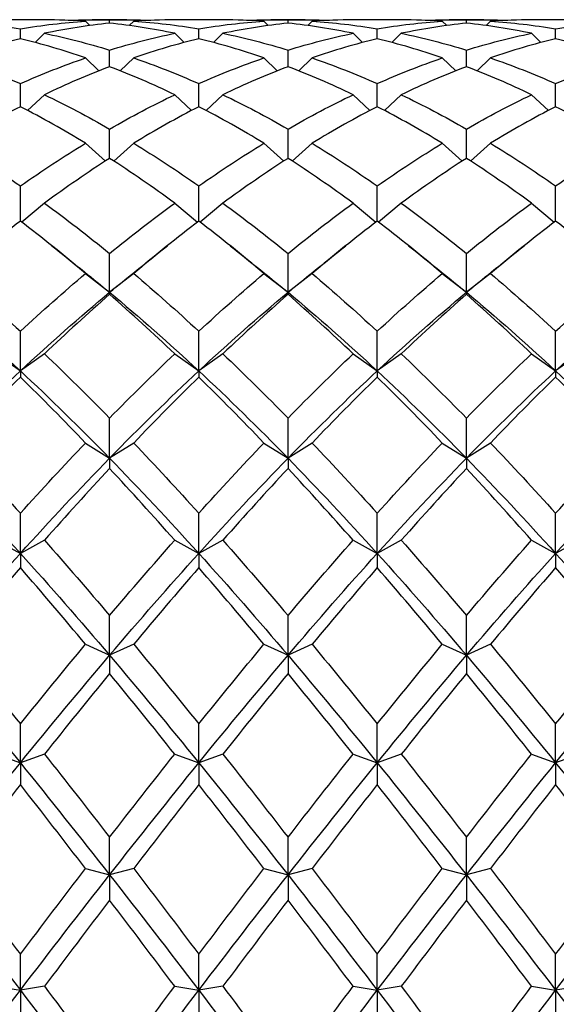
# Model space of a CAD drawing. Units: millimetres. Extents: x -4 to 578, y 16 to 404.
# Drawn here: x 164 to 169, y 123 to 132 of the extents above; entities that cross this region are included whole.
import ezdxf

# ---------------------------------------------------------------- set-up
doc = ezdxf.new("R2010")
doc.units = ezdxf.units.MM
doc.header["$LTSCALE"] = 2
doc.layers.add('Visible (ISO)', color=7, linetype='Continuous', lineweight=25, true_color=0x00003f)

msp = doc.modelspace()

# ---------------------------------------------------------------- linework, layer by layer
at = {"layer": 'Visible (ISO)'}
for p, q in [((164.0698, 131.8061), (163.6258, 131.8061)), ((164.8425, 131.8061), (164.5198, 131.8061)), ((164.6811, 131.7744), (164.6811, 131.8039)), ((165.7364, 131.8061), (165.2925, 131.8061)), ((166.5092, 131.8061), (166.1864, 131.8061)), ((166.3478, 131.7744), (166.3478, 131.8039)), ((167.4031, 131.8061), (166.9592, 131.8061)), ((168.1758, 131.8061), (167.8531, 131.8061)), ((168.0145, 131.7744), (168.0145, 131.8039)), ((169.0698, 131.8061), (168.6258, 131.8061)), ((163.8478, 131.6294), (163.8478, 131.7222)), ((164.4561, 131.7934), (164.4972, 131.7525)), ((164.9061, 131.7934), (164.8651, 131.7525)), ((165.5145, 131.6294), (165.5145, 131.7222)), ((166.1228, 131.7934), (166.1638, 131.7525)), ((166.5728, 131.7934), (166.5318, 131.7525)), ((167.1811, 131.6294), (167.1811, 131.7222)), ((167.7895, 131.7934), (167.8305, 131.7525)), ((168.2395, 131.7934), (168.1984, 131.7525)), ((168.8478, 131.6294), (168.8478, 131.7222)), ((164.0728, 131.6801), (163.9859, 131.5942)), ((165.2895, 131.6801), (165.3764, 131.5942)), ((165.7395, 131.6801), (165.6525, 131.5942)), ((166.9561, 131.6801), (167.0431, 131.5942)), ((167.4061, 131.6801), (167.3192, 131.5942)), ((168.6228, 131.6801), (168.7097, 131.5942)), ((164.4561, 131.4503), (164.581, 131.3296)), ((164.6811, 131.3686), (164.6811, 131.5237)), ((164.9061, 131.4503), (164.7813, 131.3296)), ((166.1228, 131.4503), (166.2476, 131.3296)), ((166.3478, 131.3686), (166.3478, 131.5237)), ((166.5728, 131.4503), (166.448, 131.3296)), ((167.7895, 131.4503), (167.9143, 131.3296)), ((168.0145, 131.3686), (168.0145, 131.5237)), ((168.2395, 131.4503), (168.1146, 131.3296)), ((163.8478, 130.9949), (163.8478, 131.2105)), ((165.5145, 130.9949), (165.5145, 131.2105)), ((167.1811, 130.9949), (167.1811, 131.2105)), ((168.8478, 130.9949), (168.8478, 131.2105)), ((164.0728, 131.1067), (163.9155, 130.9596)), ((165.2895, 131.1067), (165.4468, 130.9596)), ((165.7395, 131.1067), (165.5822, 130.9596)), ((166.9561, 131.1067), (167.1134, 130.9596)), ((167.4061, 131.1067), (167.2488, 130.9596)), ((168.6228, 131.1067), (168.7801, 130.9596)), ((164.6811, 130.5122), (164.6811, 130.7861)), ((166.3478, 130.5122), (166.3478, 130.7861)), ((168.0145, 130.5122), (168.0145, 130.7861)), ((164.4561, 130.6529), (164.6421, 130.487)), ((164.9061, 130.6529), (164.7202, 130.487)), ((166.1228, 130.6529), (166.3087, 130.487)), ((166.5728, 130.6529), (166.3869, 130.487)), ((167.7895, 130.6529), (167.9754, 130.487)), ((168.2395, 130.6529), (168.0535, 130.487)), ((163.8478, 129.9259), (163.8478, 130.255)), ((165.5145, 129.9259), (165.5145, 130.255)), ((167.1811, 129.9259), (167.1811, 130.255)), ((168.8478, 129.9259), (168.8478, 130.255)), ((164.0728, 130.0941), (163.8609, 129.9159)), ((165.2895, 130.0941), (165.5014, 129.9159)), ((165.7395, 130.0941), (165.5276, 129.9159)), ((166.9561, 130.0941), (167.168, 129.9159)), ((167.4061, 130.0941), (167.1942, 129.9159)), ((168.6228, 130.0941), (168.8347, 129.9159)), ((164.6811, 129.2607), (164.6811, 129.6231)), ((166.3478, 129.2607), (166.3478, 129.6231)), ((168.0145, 129.2607), (168.0145, 129.6231)), ((164.4561, 129.4361), (164.6811, 129.2607)), ((164.9061, 129.4361), (164.6811, 129.2607)), ((166.1228, 129.4361), (166.3478, 129.2607)), ((166.5728, 129.4361), (166.3478, 129.2607)), ((167.7895, 129.4361), (168.0145, 129.2607)), ((168.2395, 129.4361), (168.0145, 129.2607)), ((164.6811, 129.2607), (164.6811, 129.2424)), ((166.3478, 129.2607), (166.3478, 129.2424)), ((168.0145, 129.2607), (168.0145, 129.2424)), ((163.8478, 128.5267), (163.8478, 128.8974)), ((165.5145, 128.5267), (165.5145, 128.8974)), ((167.1811, 128.5267), (167.1811, 128.8974)), ((168.8478, 128.5267), (168.8478, 128.8974)), ((163.6228, 128.6864), (163.8478, 128.5267)), ((164.0728, 128.6864), (163.8478, 128.5267)), ((165.2895, 128.6864), (165.5145, 128.5267)), ((165.7395, 128.6864), (165.5145, 128.5267)), ((166.9561, 128.6864), (167.1811, 128.5267)), ((167.4061, 128.6864), (167.1811, 128.5267)), ((168.6228, 128.6864), (168.8478, 128.5267)), ((169.0728, 128.6864), (168.8478, 128.5267)), ((163.8478, 128.5267), (163.8478, 128.4693)), ((165.5145, 128.5267), (165.5145, 128.4693)), ((167.1811, 128.5267), (167.1811, 128.4693)), ((168.8478, 128.5267), (168.8478, 128.4693)), ((164.6811, 127.7108), (164.6811, 128.0858)), ((166.3478, 127.7108), (166.3478, 128.0858)), ((168.0145, 127.7108), (168.0145, 128.0858)), ((164.4561, 127.8531), (164.6811, 127.7108)), ((164.9061, 127.8531), (164.6811, 127.7108)), ((166.1228, 127.8531), (166.3478, 127.7108)), ((166.5728, 127.8531), (166.3478, 127.7108)), ((167.7895, 127.8531), (168.0145, 127.7108)), ((168.2395, 127.8531), (168.0145, 127.7108)), ((164.6811, 127.7108), (164.6811, 127.6149)), ((166.3478, 127.7108), (166.3478, 127.6149)), ((168.0145, 127.7108), (168.0145, 127.6149)), ((163.8478, 126.822), (163.8478, 127.1972)), ((165.5145, 126.822), (165.5145, 127.1972)), ((167.1811, 126.822), (167.1811, 127.1972)), ((168.8478, 126.822), (168.8478, 127.1972)), ((163.6228, 126.9453), (163.8478, 126.822)), ((164.0728, 126.9453), (163.8478, 126.822)), ((165.2895, 126.9453), (165.5145, 126.822)), ((165.7395, 126.9453), (165.5145, 126.822)), ((166.9561, 126.9453), (167.1811, 126.822)), ((167.4061, 126.9453), (167.1811, 126.822)), ((168.6228, 126.9453), (168.8478, 126.822)), ((169.0728, 126.9453), (168.8478, 126.822)), ((163.8478, 126.822), (163.8478, 126.6887)), ((165.5145, 126.822), (165.5145, 126.6887)), ((167.1811, 126.822), (167.1811, 126.6887)), ((168.8478, 126.822), (168.8478, 126.6887)), ((164.6811, 125.87), (164.6811, 126.2412)), ((166.3478, 125.87), (166.3478, 126.2412)), ((168.0145, 125.87), (168.0145, 126.2412)), ((164.4561, 125.9729), (164.6811, 125.87)), ((164.9061, 125.9729), (164.6811, 125.87)), ((166.1228, 125.9729), (166.3478, 125.87)), ((166.5728, 125.9729), (166.3478, 125.87)), ((167.7895, 125.9729), (168.0145, 125.87)), ((168.2395, 125.9729), (168.0145, 125.87)), ((164.6811, 125.87), (164.6811, 125.7007)), ((166.3478, 125.87), (166.3478, 125.7007)), ((168.0145, 125.87), (168.0145, 125.7007)), ((163.8478, 124.8653), (163.8478, 125.2285)), ((165.5145, 124.8653), (165.5145, 125.2285)), ((167.1811, 124.8653), (167.1811, 125.2285)), ((168.8478, 124.8653), (168.8478, 125.2285)), ((163.6228, 124.9468), (163.8478, 124.8653)), ((164.0728, 124.9468), (163.8478, 124.8653)), ((165.2895, 124.9468), (165.5145, 124.8653)), ((165.7395, 124.9468), (165.5145, 124.8653)), ((166.9561, 124.9468), (167.1811, 124.8653)), ((167.4061, 124.9468), (167.1811, 124.8653)), ((168.6228, 124.9468), (168.8478, 124.8653)), ((169.0728, 124.9468), (168.8478, 124.8653)), ((163.8478, 124.8653), (163.8478, 124.6619)), ((165.5145, 124.8653), (165.5145, 124.6619)), ((167.1811, 124.8653), (167.1811, 124.6619)), ((168.8478, 124.8653), (168.8478, 124.6619)), ((164.6811, 123.8189), (164.6811, 124.1701)), ((166.3478, 123.8189), (166.3478, 124.1701)), ((168.0145, 123.8189), (168.0145, 124.1701)), ((164.4561, 123.8779), (164.6811, 123.8189)), ((164.9061, 123.8779), (164.6811, 123.8189)), ((164.6811, 123.8189), (164.6811, 123.5836)), ((166.1228, 123.8779), (166.3478, 123.8189)), ((166.5728, 123.8779), (166.3478, 123.8189)), ((166.3478, 123.8189), (166.3478, 123.5836)), ((167.7895, 123.8779), (168.0145, 123.8189)), ((168.2395, 123.8779), (168.0145, 123.8189)), ((168.0145, 123.8189), (168.0145, 123.5836)), ((163.8478, 122.7422), (163.8478, 123.0775)), ((165.5145, 122.7422), (165.5145, 123.0775)), ((167.1811, 122.7422), (167.1811, 123.0775)), ((168.8478, 122.7422), (168.8478, 123.0775)), ((163.6228, 122.7782), (163.8478, 122.7422)), ((164.0728, 122.7782), (163.8478, 122.7422)), ((163.8478, 122.7422), (163.8478, 122.4775)), ((165.2895, 122.7782), (165.5145, 122.7422)), ((165.7395, 122.7782), (165.5145, 122.7422)), ((165.5145, 122.7422), (165.5145, 122.4775)), ((166.9561, 122.7782), (167.1811, 122.7422)), ((167.4061, 122.7782), (167.1811, 122.7422)), ((167.1811, 122.7422), (167.1811, 122.4775)), ((168.6228, 122.7782), (168.8478, 122.7422)), ((169.0728, 122.7782), (168.8478, 122.7422)), ((168.8478, 122.7422), (168.8478, 122.4775))]:
    msp.add_line(p, q, dxfattribs=at)
for points in [[(164.4561, 131.7934), (164.3273, 131.8019), (164.1986, 131.8061), (164.0698, 131.8061)], [(164.2948, 131.8018), (164.4236, 131.8067), (164.5523, 131.8074), (164.6811, 131.8039)], [(164.6811, 131.8039), (164.8099, 131.8074), (164.9387, 131.8067), (165.0675, 131.8018)], [(165.2925, 131.8061), (165.1637, 131.8061), (165.0349, 131.8019), (164.9061, 131.7934)], [(166.1228, 131.7934), (165.994, 131.8019), (165.8652, 131.8061), (165.7364, 131.8061)], [(165.9614, 131.8018), (166.0902, 131.8067), (166.219, 131.8074), (166.3478, 131.8039)], [(166.3478, 131.8039), (166.4766, 131.8074), (166.6054, 131.8067), (166.7342, 131.8018)], [(166.9592, 131.8061), (166.8304, 131.8061), (166.7016, 131.8019), (166.5728, 131.7934)], [(167.7895, 131.7934), (167.6607, 131.8019), (167.5319, 131.8061), (167.4031, 131.8061)], [(167.6281, 131.8018), (167.7569, 131.8067), (167.8857, 131.8074), (168.0145, 131.8039)], [(168.0145, 131.8039), (168.1433, 131.8074), (168.272, 131.8067), (168.4008, 131.8018)], [(168.6258, 131.8061), (168.497, 131.8061), (168.3683, 131.8019), (168.2395, 131.7934)], [(163.2395, 131.7934), (163.4422, 131.7802), (163.645, 131.7564), (163.8478, 131.7222)], [(163.8478, 131.7222), (164.0506, 131.7564), (164.2534, 131.7802), (164.4561, 131.7934)], [(164.6811, 131.7744), (164.4784, 131.7534), (164.2756, 131.7219), (164.0728, 131.6801)], [(165.2895, 131.6801), (165.0867, 131.7219), (164.8839, 131.7534), (164.6811, 131.7744)], [(164.9061, 131.7934), (165.1089, 131.7802), (165.3117, 131.7564), (165.5145, 131.7222)], [(165.5145, 131.7222), (165.7172, 131.7564), (165.92, 131.7802), (166.1228, 131.7934)], [(166.3478, 131.7744), (166.145, 131.7534), (165.9422, 131.7219), (165.7395, 131.6801)], [(166.9561, 131.6801), (166.7534, 131.7219), (166.5506, 131.7534), (166.3478, 131.7744)], [(166.5728, 131.7934), (166.7756, 131.7802), (166.9784, 131.7564), (167.1811, 131.7222)], [(167.1811, 131.7222), (167.3839, 131.7564), (167.5867, 131.7802), (167.7895, 131.7934)], [(168.0145, 131.7744), (167.8117, 131.7534), (167.6089, 131.7219), (167.4061, 131.6801)], [(168.6228, 131.6801), (168.42, 131.7219), (168.2172, 131.7534), (168.0145, 131.7744)], [(168.2395, 131.7934), (168.4422, 131.7802), (168.645, 131.7564), (168.8478, 131.7222)], [(168.8478, 131.7222), (169.0506, 131.7564), (169.2534, 131.7802), (169.4561, 131.7934)], [(163.8478, 131.6294), (163.645, 131.58), (163.4422, 131.5202), (163.2395, 131.4503)], [(164.4561, 131.4503), (164.2534, 131.5202), (164.0506, 131.58), (163.8478, 131.6294)], [(164.0728, 131.6801), (164.2756, 131.6383), (164.4784, 131.5861), (164.6811, 131.5237)], [(164.6811, 131.5237), (164.8839, 131.5861), (165.0867, 131.6383), (165.2895, 131.6801)], [(165.5145, 131.6294), (165.3117, 131.58), (165.1089, 131.5202), (164.9061, 131.4503)], [(166.1228, 131.4503), (165.92, 131.5202), (165.7172, 131.58), (165.5145, 131.6294)], [(165.7395, 131.6801), (165.9422, 131.6383), (166.145, 131.5861), (166.3478, 131.5237)], [(166.3478, 131.5237), (166.5506, 131.5861), (166.7534, 131.6383), (166.9561, 131.6801)], [(167.1811, 131.6294), (166.9784, 131.58), (166.7756, 131.5202), (166.5728, 131.4503)], [(167.7895, 131.4503), (167.5867, 131.5202), (167.3839, 131.58), (167.1811, 131.6294)], [(167.4061, 131.6801), (167.6089, 131.6383), (167.8117, 131.5861), (168.0145, 131.5237)], [(168.0145, 131.5237), (168.2172, 131.5861), (168.42, 131.6383), (168.6228, 131.6801)], [(168.8478, 131.6294), (168.645, 131.58), (168.4422, 131.5202), (168.2395, 131.4503)], [(169.4561, 131.4503), (169.2534, 131.5202), (169.0506, 131.58), (168.8478, 131.6294)], [(163.2395, 131.4503), (163.4422, 131.3804), (163.645, 131.3004), (163.8478, 131.2105)], [(163.8478, 131.2105), (164.0506, 131.3004), (164.2534, 131.3804), (164.4561, 131.4503)], [(164.9061, 131.4503), (165.1089, 131.3804), (165.3117, 131.3004), (165.5145, 131.2105)], [(165.5145, 131.2105), (165.7172, 131.3004), (165.92, 131.3804), (166.1228, 131.4503)], [(166.5728, 131.4503), (166.7756, 131.3804), (166.9784, 131.3004), (167.1811, 131.2105)], [(167.1811, 131.2105), (167.3839, 131.3004), (167.5867, 131.3804), (167.7895, 131.4503)], [(168.2395, 131.4503), (168.4422, 131.3804), (168.645, 131.3004), (168.8478, 131.2105)], [(168.8478, 131.2105), (169.0506, 131.3004), (169.2534, 131.3804), (169.4561, 131.4503)], [(164.6811, 131.3686), (164.4784, 131.2913), (164.2756, 131.2039), (164.0728, 131.1067)], [(165.2895, 131.1067), (165.0867, 131.2039), (164.8839, 131.2913), (164.6811, 131.3686)], [(166.3478, 131.3686), (166.145, 131.2913), (165.9422, 131.2039), (165.7395, 131.1067)], [(166.9561, 131.1067), (166.7534, 131.2039), (166.5506, 131.2913), (166.3478, 131.3686)], [(168.0145, 131.3686), (167.8117, 131.2913), (167.6089, 131.2039), (167.4061, 131.1067)], [(168.6228, 131.1067), (168.42, 131.2039), (168.2172, 131.2913), (168.0145, 131.3686)], [(164.0728, 131.1067), (164.2756, 131.0095), (164.4784, 130.9025), (164.6811, 130.7861)], [(164.6811, 130.7861), (164.8839, 130.9025), (165.0867, 131.0095), (165.2895, 131.1067)], [(165.7395, 131.1067), (165.9422, 131.0095), (166.145, 130.9025), (166.3478, 130.7861)], [(166.3478, 130.7861), (166.5506, 130.9025), (166.7534, 131.0095), (166.9561, 131.1067)], [(167.4061, 131.1067), (167.6089, 131.0095), (167.8117, 130.9025), (168.0145, 130.7861)], [(168.0145, 130.7861), (168.2172, 130.9025), (168.42, 131.0095), (168.6228, 131.1067)], [(163.8478, 130.9949), (163.645, 130.8905), (163.4422, 130.7764), (163.2395, 130.6529)], [(164.4561, 130.6529), (164.2534, 130.7764), (164.0506, 130.8905), (163.8478, 130.9949)], [(165.5145, 130.9949), (165.3117, 130.8905), (165.1089, 130.7764), (164.9061, 130.6529)], [(166.1228, 130.6529), (165.92, 130.7764), (165.7172, 130.8905), (165.5145, 130.9949)], [(167.1811, 130.9949), (166.9784, 130.8905), (166.7756, 130.7764), (166.5728, 130.6529)], [(167.7895, 130.6529), (167.5867, 130.7764), (167.3839, 130.8905), (167.1811, 130.9949)], [(168.8478, 130.9949), (168.645, 130.8905), (168.4422, 130.7764), (168.2395, 130.6529)], [(169.4561, 130.6529), (169.2534, 130.7764), (169.0506, 130.8905), (168.8478, 130.9949)], [(163.2395, 130.6529), (163.4422, 130.5295), (163.645, 130.3967), (163.8478, 130.255)], [(163.8478, 130.255), (164.0506, 130.3967), (164.2534, 130.5295), (164.4561, 130.6529)], [(164.9061, 130.6529), (165.1089, 130.5295), (165.3117, 130.3967), (165.5145, 130.255)], [(165.5145, 130.255), (165.7172, 130.3967), (165.92, 130.5295), (166.1228, 130.6529)], [(166.5728, 130.6529), (166.7756, 130.5295), (166.9784, 130.3967), (167.1811, 130.255)], [(167.1811, 130.255), (167.3839, 130.3967), (167.5867, 130.5295), (167.7895, 130.6529)], [(168.2395, 130.6529), (168.4422, 130.5295), (168.645, 130.3967), (168.8478, 130.255)], [(168.8478, 130.255), (169.0506, 130.3967), (169.2534, 130.5295), (169.4561, 130.6529)], [(164.6811, 130.5122), (164.4784, 130.3819), (164.2756, 130.2424), (164.0728, 130.0941)], [(165.2895, 130.0941), (165.0867, 130.2424), (164.8839, 130.3819), (164.6811, 130.5122)], [(166.3478, 130.5122), (166.145, 130.3819), (165.9422, 130.2424), (165.7395, 130.0941)], [(166.9561, 130.0941), (166.7534, 130.2424), (166.5506, 130.3819), (166.3478, 130.5122)], [(168.0145, 130.5122), (167.8117, 130.3819), (167.6089, 130.2424), (167.4061, 130.0941)], [(168.6228, 130.0941), (168.42, 130.2424), (168.2172, 130.3819), (168.0145, 130.5122)], [(164.0728, 130.0941), (164.2756, 129.9457), (164.4784, 129.7886), (164.6811, 129.6231)], [(164.6811, 129.6231), (164.8839, 129.7886), (165.0867, 129.9457), (165.2895, 130.0941)], [(165.7395, 130.0941), (165.9422, 129.9457), (166.145, 129.7886), (166.3478, 129.6231)], [(166.3478, 129.6231), (166.5506, 129.7886), (166.7534, 129.9457), (166.9561, 130.0941)], [(167.4061, 130.0941), (167.6089, 129.9457), (167.8117, 129.7886), (168.0145, 129.6231)], [(168.0145, 129.6231), (168.2172, 129.7886), (168.42, 129.9457), (168.6228, 130.0941)], [(163.8478, 129.9259), (163.645, 129.7711), (163.4422, 129.6077), (163.2395, 129.4361)], [(164.4561, 129.4361), (164.2534, 129.6077), (164.0506, 129.7711), (163.8478, 129.9259)], [(165.5145, 129.9259), (165.3117, 129.7711), (165.1089, 129.6077), (164.9061, 129.4361)], [(166.1228, 129.4361), (165.92, 129.6077), (165.7172, 129.7711), (165.5145, 129.9259)], [(167.1811, 129.9259), (166.9784, 129.7711), (166.7756, 129.6077), (166.5728, 129.4361)], [(167.7895, 129.4361), (167.5867, 129.6077), (167.3839, 129.7711), (167.1811, 129.9259)], [(168.8478, 129.9259), (168.645, 129.7711), (168.4422, 129.6077), (168.2395, 129.4361)], [(169.4561, 129.4361), (169.2534, 129.6077), (169.0506, 129.7711), (168.8478, 129.9259)], [(164.1407, 129.6964), (164.2425, 129.6145), (164.3444, 129.5329), (164.4465, 129.4515)], [(164.9158, 129.4515), (165.0178, 129.5329), (165.1197, 129.6145), (165.2215, 129.6964)], [(165.8074, 129.6964), (165.9092, 129.6145), (166.0111, 129.5329), (166.1131, 129.4515)], [(166.5825, 129.4515), (166.6845, 129.5329), (166.7864, 129.6145), (166.8882, 129.6964)], [(167.4741, 129.6964), (167.5758, 129.6145), (167.6778, 129.5329), (167.7798, 129.4515)], [(168.2491, 129.4515), (168.3512, 129.5329), (168.4531, 129.6145), (168.5549, 129.6964)], [(163.2395, 129.4361), (163.4422, 129.2646), (163.645, 129.0848), (163.8478, 128.8974)], [(163.8478, 128.8974), (164.0506, 129.0848), (164.2534, 129.2646), (164.4561, 129.4361)], [(164.4465, 129.4515), (164.5247, 129.3891), (164.6029, 129.3255), (164.6811, 129.2607)], [(164.6811, 129.2607), (164.7594, 129.3255), (164.8376, 129.3891), (164.9158, 129.4515)], [(164.9061, 129.4361), (165.1089, 129.2646), (165.3117, 129.0848), (165.5145, 128.8974)], [(165.5145, 128.8974), (165.7172, 129.0848), (165.92, 129.2646), (166.1228, 129.4361)], [(166.1131, 129.4515), (166.1914, 129.3891), (166.2696, 129.3255), (166.3478, 129.2607)], [(166.3478, 129.2607), (166.426, 129.3255), (166.5042, 129.3891), (166.5825, 129.4515)], [(166.5728, 129.4361), (166.7756, 129.2646), (166.9784, 129.0848), (167.1811, 128.8974)], [(167.1811, 128.8974), (167.3839, 129.0848), (167.5867, 129.2646), (167.7895, 129.4361)], [(167.7798, 129.4515), (167.858, 129.3891), (167.9362, 129.3255), (168.0145, 129.2607)], [(168.0145, 129.2607), (168.0927, 129.3255), (168.1709, 129.3891), (168.2491, 129.4515)], [(168.2395, 129.4361), (168.4422, 129.2646), (168.645, 129.0848), (168.8478, 128.8974)], [(168.8478, 128.8974), (169.0506, 129.0848), (169.2534, 129.2646), (169.4561, 129.4361)], [(163.0145, 129.2607), (163.2922, 129.0306), (163.57, 128.7855), (163.8478, 128.5267)], [(163.8478, 128.5267), (164.1256, 128.7855), (164.4034, 129.0306), (164.6811, 129.2607)], [(164.6811, 129.2424), (164.4784, 129.0649), (164.2756, 128.8794), (164.0728, 128.6864)], [(164.6811, 129.2607), (164.9589, 129.0306), (165.2367, 128.7855), (165.5145, 128.5267)], [(165.2895, 128.6864), (165.0867, 128.8794), (164.8839, 129.0649), (164.6811, 129.2424)], [(165.5145, 128.5267), (165.7922, 128.7855), (166.07, 129.0306), (166.3478, 129.2607)], [(166.3478, 129.2424), (166.145, 129.0649), (165.9422, 128.8794), (165.7395, 128.6864)], [(166.3478, 129.2607), (166.6256, 129.0306), (166.9034, 128.7855), (167.1811, 128.5267)], [(166.9561, 128.6864), (166.7534, 128.8794), (166.5506, 129.0649), (166.3478, 129.2424)], [(167.1811, 128.5267), (167.4589, 128.7855), (167.7367, 129.0306), (168.0145, 129.2607)], [(168.0145, 129.2424), (167.8117, 129.0649), (167.6089, 128.8794), (167.4061, 128.6864)], [(168.0145, 129.2607), (168.2922, 129.0306), (168.57, 128.7855), (168.8478, 128.5267)], [(168.6228, 128.6864), (168.42, 128.8794), (168.2172, 129.0649), (168.0145, 129.2424)], [(168.8478, 128.5267), (169.1256, 128.7855), (169.4034, 129.0306), (169.6811, 129.2607)], [(164.0728, 128.6864), (164.2756, 128.4934), (164.4784, 128.293), (164.6811, 128.0858)], [(164.6811, 128.0858), (164.8839, 128.293), (165.0867, 128.4934), (165.2895, 128.6864)], [(165.7395, 128.6864), (165.9422, 128.4934), (166.145, 128.293), (166.3478, 128.0858)], [(166.3478, 128.0858), (166.5506, 128.293), (166.7534, 128.4934), (166.9561, 128.6864)], [(167.4061, 128.6864), (167.6089, 128.4934), (167.8117, 128.293), (168.0145, 128.0858)], [(168.0145, 128.0858), (168.2172, 128.293), (168.42, 128.4934), (168.6228, 128.6864)], [(163.0145, 127.7108), (163.2922, 127.9954), (163.57, 128.2679), (163.8478, 128.5267)], [(163.8478, 128.5267), (164.1256, 128.2679), (164.4034, 127.9954), (164.6811, 127.7108)], [(164.6811, 127.7108), (164.9589, 127.9954), (165.2367, 128.2679), (165.5145, 128.5267)], [(165.5145, 128.5267), (165.7922, 128.2679), (166.07, 127.9954), (166.3478, 127.7108)], [(166.3478, 127.7108), (166.6256, 127.9954), (166.9034, 128.2679), (167.1811, 128.5267)], [(167.1811, 128.5267), (167.4589, 128.2679), (167.7367, 127.9954), (168.0145, 127.7108)], [(168.0145, 127.7108), (168.2922, 127.9954), (168.57, 128.2679), (168.8478, 128.5267)], [(168.8478, 128.5267), (169.1256, 128.2679), (169.4034, 127.9954), (169.6811, 127.7108)], [(163.8478, 128.4693), (163.645, 128.2709), (163.4422, 128.0653), (163.2395, 127.8531)], [(164.4561, 127.8531), (164.2534, 128.0653), (164.0506, 128.2709), (163.8478, 128.4693)], [(165.5145, 128.4693), (165.3117, 128.2709), (165.1089, 128.0653), (164.9061, 127.8531)], [(166.1228, 127.8531), (165.92, 128.0653), (165.7172, 128.2709), (165.5145, 128.4693)], [(167.1811, 128.4693), (166.9784, 128.2709), (166.7756, 128.0653), (166.5728, 127.8531)], [(167.7895, 127.8531), (167.5867, 128.0653), (167.3839, 128.2709), (167.1811, 128.4693)], [(168.8478, 128.4693), (168.645, 128.2709), (168.4422, 128.0653), (168.2395, 127.8531)], [(169.4561, 127.8531), (169.2534, 128.0653), (169.0506, 128.2709), (168.8478, 128.4693)], [(163.2395, 127.8531), (163.4422, 127.6408), (163.645, 127.422), (163.8478, 127.1972)], [(163.8478, 127.1972), (164.0506, 127.422), (164.2534, 127.6408), (164.4561, 127.8531)], [(164.9061, 127.8531), (165.1089, 127.6408), (165.3117, 127.422), (165.5145, 127.1972)], [(165.5145, 127.1972), (165.7172, 127.422), (165.92, 127.6408), (166.1228, 127.8531)], [(166.5728, 127.8531), (166.7756, 127.6408), (166.9784, 127.422), (167.1811, 127.1972)], [(167.1811, 127.1972), (167.3839, 127.422), (167.5867, 127.6408), (167.7895, 127.8531)], [(168.2395, 127.8531), (168.4422, 127.6408), (168.645, 127.422), (168.8478, 127.1972)], [(168.8478, 127.1972), (169.0506, 127.422), (169.2534, 127.6408), (169.4561, 127.8531)], [(163.0145, 127.7108), (163.2922, 127.4262), (163.57, 127.1294), (163.8478, 126.822)], [(163.8478, 126.822), (164.1256, 127.1294), (164.4034, 127.4262), (164.6811, 127.7108)], [(164.6811, 127.7108), (164.9589, 127.4262), (165.2367, 127.1294), (165.5145, 126.822)], [(165.5145, 126.822), (165.7922, 127.1294), (166.07, 127.4262), (166.3478, 127.7108)], [(166.3478, 127.7108), (166.6256, 127.4262), (166.9034, 127.1294), (167.1811, 126.822)], [(167.1811, 126.822), (167.4589, 127.1294), (167.7367, 127.4262), (168.0145, 127.7108)], [(168.0145, 127.7108), (168.2922, 127.4262), (168.57, 127.1294), (168.8478, 126.822)], [(168.8478, 126.822), (169.1256, 127.1294), (169.4034, 127.4262), (169.6811, 127.7108)], [(164.6811, 127.6149), (164.4784, 127.3979), (164.2756, 127.1744), (164.0728, 126.9453)], [(165.2895, 126.9453), (165.0867, 127.1744), (164.8839, 127.3979), (164.6811, 127.6149)], [(166.3478, 127.6149), (166.145, 127.3979), (165.9422, 127.1744), (165.7395, 126.9453)], [(166.9561, 126.9453), (166.7534, 127.1744), (166.5506, 127.3979), (166.3478, 127.6149)], [(168.0145, 127.6149), (167.8117, 127.3979), (167.6089, 127.1744), (167.4061, 126.9453)], [(168.6228, 126.9453), (168.42, 127.1744), (168.2172, 127.3979), (168.0145, 127.6149)], [(164.0728, 126.9453), (164.2756, 126.7161), (164.4784, 126.4812), (164.6811, 126.2412)], [(164.6811, 126.2412), (164.8839, 126.4812), (165.0867, 126.7161), (165.2895, 126.9453)], [(165.7395, 126.9453), (165.9422, 126.7161), (166.145, 126.4812), (166.3478, 126.2412)], [(166.3478, 126.2412), (166.5506, 126.4812), (166.7534, 126.7161), (166.9561, 126.9453)], [(167.4061, 126.9453), (167.6089, 126.7161), (167.8117, 126.4812), (168.0145, 126.2412)], [(168.0145, 126.2412), (168.2172, 126.4812), (168.42, 126.7161), (168.6228, 126.9453)], [(163.0145, 125.87), (163.2922, 126.1967), (163.57, 126.5147), (163.8478, 126.822)], [(163.8478, 126.822), (164.1256, 126.5147), (164.4034, 126.1967), (164.6811, 125.87)], [(164.6811, 125.87), (164.9589, 126.1967), (165.2367, 126.5147), (165.5145, 126.822)], [(165.5145, 126.822), (165.7922, 126.5147), (166.07, 126.1967), (166.3478, 125.87)], [(166.3478, 125.87), (166.6256, 126.1967), (166.9034, 126.5147), (167.1811, 126.822)], [(167.1811, 126.822), (167.4589, 126.5147), (167.7367, 126.1967), (168.0145, 125.87)], [(168.0145, 125.87), (168.2922, 126.1967), (168.57, 126.5147), (168.8478, 126.822)], [(168.8478, 126.822), (169.1256, 126.5147), (169.4034, 126.1967), (169.6811, 125.87)], [(163.8478, 126.6887), (163.645, 126.4554), (163.4422, 126.2165), (163.2395, 125.9729)], [(164.4561, 125.9729), (164.2534, 126.2165), (164.0506, 126.4554), (163.8478, 126.6887)], [(165.5145, 126.6887), (165.3117, 126.4554), (165.1089, 126.2165), (164.9061, 125.9729)], [(166.1228, 125.9729), (165.92, 126.2165), (165.7172, 126.4554), (165.5145, 126.6887)], [(167.1811, 126.6887), (166.9784, 126.4554), (166.7756, 126.2165), (166.5728, 125.9729)], [(167.7895, 125.9729), (167.5867, 126.2165), (167.3839, 126.4554), (167.1811, 126.6887)], [(168.8478, 126.6887), (168.645, 126.4554), (168.4422, 126.2165), (168.2395, 125.9729)], [(169.4561, 125.9729), (169.2534, 126.2165), (169.0506, 126.4554), (168.8478, 126.6887)], [(163.2395, 125.9729), (163.4422, 125.7294), (163.645, 125.481), (163.8478, 125.2285)], [(163.8478, 125.2285), (164.0506, 125.481), (164.2534, 125.7294), (164.4561, 125.9729)], [(164.9061, 125.9729), (165.1089, 125.7294), (165.3117, 125.481), (165.5145, 125.2285)], [(165.5145, 125.2285), (165.7172, 125.481), (165.92, 125.7294), (166.1228, 125.9729)], [(166.5728, 125.9729), (166.7756, 125.7294), (166.9784, 125.481), (167.1811, 125.2285)], [(167.1811, 125.2285), (167.3839, 125.481), (167.5867, 125.7294), (167.7895, 125.9729)], [(168.2395, 125.9729), (168.4422, 125.7294), (168.645, 125.481), (168.8478, 125.2285)], [(168.8478, 125.2285), (169.0506, 125.481), (169.2534, 125.7294), (169.4561, 125.9729)], [(163.0145, 125.87), (163.2922, 125.5433), (163.57, 125.2078), (163.8478, 124.8653)], [(163.8478, 124.8653), (164.1256, 125.2078), (164.4034, 125.5433), (164.6811, 125.87)], [(164.6811, 125.87), (164.9589, 125.5433), (165.2367, 125.2078), (165.5145, 124.8653)], [(165.5145, 124.8653), (165.7922, 125.2078), (166.07, 125.5433), (166.3478, 125.87)], [(166.3478, 125.87), (166.6256, 125.5433), (166.9034, 125.2078), (167.1811, 124.8653)], [(167.1811, 124.8653), (167.4589, 125.2078), (167.7367, 125.5433), (168.0145, 125.87)], [(168.0145, 125.87), (168.2922, 125.5433), (168.57, 125.2078), (168.8478, 124.8653)], [(168.8478, 124.8653), (169.1256, 125.2078), (169.4034, 125.5433), (169.6811, 125.87)], [(164.6811, 125.7007), (164.4784, 125.4537), (164.2756, 125.2021), (164.0728, 124.9468)], [(165.2895, 124.9468), (165.0867, 125.2021), (164.8839, 125.4537), (164.6811, 125.7007)], [(166.3478, 125.7007), (166.145, 125.4537), (165.9422, 125.2021), (165.7395, 124.9468)], [(166.9561, 124.9468), (166.7534, 125.2021), (166.5506, 125.4537), (166.3478, 125.7007)], [(168.0145, 125.7007), (167.8117, 125.4537), (167.6089, 125.2021), (167.4061, 124.9468)], [(168.6228, 124.9468), (168.42, 125.2021), (168.2172, 125.4537), (168.0145, 125.7007)], [(164.0728, 124.9468), (164.2756, 124.6914), (164.4784, 124.4322), (164.6811, 124.1701)], [(164.6811, 124.1701), (164.8839, 124.4322), (165.0867, 124.6914), (165.2895, 124.9468)], [(165.7395, 124.9468), (165.9422, 124.6914), (166.145, 124.4322), (166.3478, 124.1701)], [(166.3478, 124.1701), (166.5506, 124.4322), (166.7534, 124.6914), (166.9561, 124.9468)], [(167.4061, 124.9468), (167.6089, 124.6914), (167.8117, 124.4322), (168.0145, 124.1701)], [(168.0145, 124.1701), (168.2172, 124.4322), (168.42, 124.6914), (168.6228, 124.9468)], [(163.0145, 123.8189), (163.2922, 124.1734), (163.57, 124.5228), (163.8478, 124.8653)], [(163.8478, 124.8653), (164.1256, 124.5228), (164.4034, 124.1734), (164.6811, 123.8189)], [(164.6811, 123.8189), (164.9589, 124.1734), (165.2367, 124.5228), (165.5145, 124.8653)], [(165.5145, 124.8653), (165.7922, 124.5228), (166.07, 124.1734), (166.3478, 123.8189)], [(166.3478, 123.8189), (166.6256, 124.1734), (166.9034, 124.5228), (167.1811, 124.8653)], [(167.1811, 124.8653), (167.4589, 124.5228), (167.7367, 124.1734), (168.0145, 123.8189)], [(168.0145, 123.8189), (168.2922, 124.1734), (168.57, 124.5228), (168.8478, 124.8653)], [(168.8478, 124.8653), (169.1256, 124.5228), (169.4034, 124.1734), (169.6811, 123.8189)], [(163.8478, 124.6619), (163.645, 124.4038), (163.4422, 124.1423), (163.2395, 123.8779)], [(164.4561, 123.8779), (164.2534, 124.1423), (164.0506, 124.4038), (163.8478, 124.6619)], [(165.5145, 124.6619), (165.3117, 124.4038), (165.1089, 124.1423), (164.9061, 123.8779)], [(166.1228, 123.8779), (165.92, 124.1423), (165.7172, 124.4038), (165.5145, 124.6619)], [(167.1811, 124.6619), (166.9784, 124.4038), (166.7756, 124.1423), (166.5728, 123.8779)], [(167.7895, 123.8779), (167.5867, 124.1423), (167.3839, 124.4038), (167.1811, 124.6619)], [(168.8478, 124.6619), (168.645, 124.4038), (168.4422, 124.1423), (168.2395, 123.8779)], [(169.4561, 123.8779), (169.2534, 124.1423), (169.0506, 124.4038), (168.8478, 124.6619)], [(163.0145, 123.8189), (163.2922, 123.4644), (163.57, 123.1048), (163.8478, 122.7422)], [(163.2395, 123.8779), (163.4422, 123.6136), (163.645, 123.3465), (163.8478, 123.0775)], [(163.8478, 123.0775), (164.0506, 123.3465), (164.2534, 123.6136), (164.4561, 123.8779)], [(163.8478, 122.7422), (164.1256, 123.1048), (164.4034, 123.4644), (164.6811, 123.8189)], [(164.6811, 123.8189), (164.9589, 123.4644), (165.2367, 123.1048), (165.5145, 122.7422)], [(164.9061, 123.8779), (165.1089, 123.6136), (165.3117, 123.3465), (165.5145, 123.0775)], [(165.5145, 123.0775), (165.7172, 123.3465), (165.92, 123.6136), (166.1228, 123.8779)], [(165.5145, 122.7422), (165.7922, 123.1048), (166.07, 123.4644), (166.3478, 123.8189)], [(166.3478, 123.8189), (166.6256, 123.4644), (166.9034, 123.1048), (167.1811, 122.7422)], [(166.5728, 123.8779), (166.7756, 123.6136), (166.9784, 123.3465), (167.1811, 123.0775)], [(167.1811, 123.0775), (167.3839, 123.3465), (167.5867, 123.6136), (167.7895, 123.8779)], [(167.1811, 122.7422), (167.4589, 123.1048), (167.7367, 123.4644), (168.0145, 123.8189)], [(168.0145, 123.8189), (168.2922, 123.4644), (168.57, 123.1048), (168.8478, 122.7422)], [(168.2395, 123.8779), (168.4422, 123.6136), (168.645, 123.3465), (168.8478, 123.0775)], [(168.8478, 123.0775), (169.0506, 123.3465), (169.2534, 123.6136), (169.4561, 123.8779)], [(168.8478, 122.7422), (169.1256, 123.1048), (169.4034, 123.4644), (169.6811, 123.8189)], [(164.6811, 123.5836), (164.4784, 123.3173), (164.2756, 123.0486), (164.0728, 122.7782)], [(165.2895, 122.7782), (165.0867, 123.0486), (164.8839, 123.3173), (164.6811, 123.5836)], [(166.3478, 123.5836), (166.145, 123.3173), (165.9422, 123.0486), (165.7395, 122.7782)], [(166.9561, 122.7782), (166.7534, 123.0486), (166.5506, 123.3173), (166.3478, 123.5836)], [(168.0145, 123.5836), (167.8117, 123.3173), (167.6089, 123.0486), (167.4061, 122.7782)], [(168.6228, 122.7782), (168.42, 123.0486), (168.2172, 123.3173), (168.0145, 123.5836)], [(163.0145, 121.647), (163.2922, 122.0138), (163.57, 122.3795), (163.8478, 122.7422)], [(163.8478, 122.7422), (164.1256, 122.3795), (164.4034, 122.0138), (164.6811, 121.647)], [(164.0728, 122.7782), (164.2756, 122.5078), (164.4784, 122.2357), (164.6811, 121.9628)], [(164.6811, 121.9628), (164.8839, 122.2357), (165.0867, 122.5078), (165.2895, 122.7782)], [(164.6811, 121.647), (164.9589, 122.0138), (165.2367, 122.3795), (165.5145, 122.7422)], [(165.5145, 122.7422), (165.7922, 122.3795), (166.07, 122.0138), (166.3478, 121.647)], [(165.7395, 122.7782), (165.9422, 122.5078), (166.145, 122.2357), (166.3478, 121.9628)], [(166.3478, 121.9628), (166.5506, 122.2357), (166.7534, 122.5078), (166.9561, 122.7782)], [(166.3478, 121.647), (166.6256, 122.0138), (166.9034, 122.3795), (167.1811, 122.7422)], [(167.1811, 122.7422), (167.4589, 122.3795), (167.7367, 122.0138), (168.0145, 121.647)], [(167.4061, 122.7782), (167.6089, 122.5078), (167.8117, 122.2357), (168.0145, 121.9628)], [(168.0145, 121.9628), (168.2172, 122.2357), (168.42, 122.5078), (168.6228, 122.7782)], [(168.0145, 121.647), (168.2922, 122.0138), (168.57, 122.3795), (168.8478, 122.7422)], [(168.8478, 122.7422), (169.1256, 122.3795), (169.4034, 122.0138), (169.6811, 121.647)]]:
    msp.add_open_spline(points, degree=3, dxfattribs=at)

doc.saveas('drawing.dxf')
